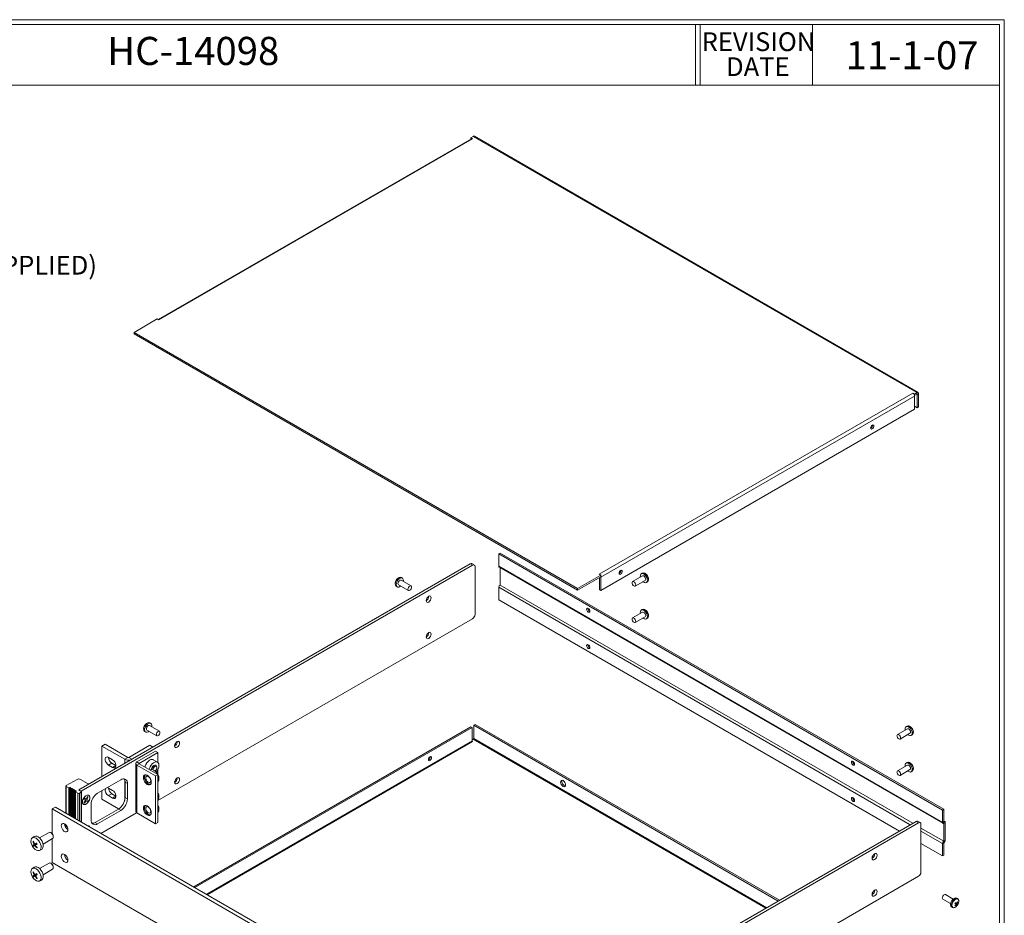
# Model space of a CAD drawing. Units: inches. Extents: x 0.5 to 67.6, y 0.5 to 43.5.
# Drawn here: x 41.2 to 67.5, y 19.6 to 43.5 of the extents above; entities that cross this region are included whole.
import ezdxf

# ---------------------------------------------------------------- set-up
doc = ezdxf.new("R2010")
doc.units = ezdxf.units.IN
doc.header["$LTSCALE"] = 3
doc.header["$MEASUREMENT"] = 0
doc.styles.add('SLDTEXTSTYLE0', font='TXT', dxfattribs={"width": 0.75})
doc.styles.add('SLDTEXTSTYLE11', font='TXT', dxfattribs={"width": 0.717391})
doc.styles.add('SLDTEXTSTYLE12', font='TXT', dxfattribs={"width": 0.696429})
doc.styles.add('SLDTEXTSTYLE13', font='TXT', dxfattribs={"width": 0.705})
doc.styles.add('SLDTEXTSTYLE14', font='TXT', dxfattribs={"width": 0.715116})
doc.styles.add('SLDTEXTSTYLE15', font='TXT', dxfattribs={"width": 0.671875})

# ---------------------------------------------------------------- blocks, each defined once
blk = doc.blocks.new('SW_NOTE_1')
at = {"color": 7, "linetype": 'Continuous', "lineweight": 0, "char_height": 0.5, "attachment_point": 1}
for s, insert, style in [('UNIT SHIPPED UNASSEMBLED.', (0, 0.639), 'SLDTEXTSTYLE11'), ('OUTER BRACKETS FOR MOUNTING IN', (0, -0.695), 'SLDTEXTSTYLE12'), ('STANDARD 19" WIDE CABINETS.', (0, -1.361), 'SLDTEXTSTYLE13'), ('OPTIONAL SELF-ADHESIVE RUBBER FEET (SUPPLIED)', (0, -2.695), 'SLDTEXTSTYLE14'), ('LOAD RATING:  25 LBS. MAX.', (0, -4.028), 'SLDTEXTSTYLE15')]:
    blk.add_mtext(s, dxfattribs=dict(at, insert=insert, style=style))
blk = doc.blocks.new('SW_NOTE_4')
at = {"color": 7, "linetype": 'Continuous', "lineweight": 0, "char_height": 0.5, "attachment_point": 1, "style": 'SLDTEXTSTYLE0'}
for s, insert in [('REVISION', (0, 0.639)), ('DATE', (0.653, -0.028))]:
    blk.add_mtext(s, dxfattribs=dict(at, insert=insert))

msp = doc.modelspace()

# ---------------------------------------------------------------- linework, layer by layer
at = {"color": 7, "linetype": 'Continuous', "lineweight": 0}
for p, q in [((0.4959, 43.4981), (67.4959, 43.4981)), ((67.4959, 0.4981), (67.4959, 43.4981)), ((0.6209, 43.3731), (67.3709, 43.3731)), ((59.2459, 43.3731), (59.2459, 41.7481)), ((59.3709, 43.3731), (59.3709, 41.7481)), ((62.3709, 41.7481), (62.3709, 43.3731)), ((67.3709, 0.6231), (67.3709, 43.3731)), ((0.6209, 41.7481), (67.3709, 41.7481)), ((53.2662, 40.3216), (44.9047, 35.4946)), ((44.9238, 35.4837), (53.2987, 40.3184)), ((53.2528, 40.345), (53.3171, 40.3821)), ((53.2987, 40.3184), (53.2528, 40.345)), ((53.2528, 40.3139), (53.2528, 40.345)), ((65.1612, 33.5447), (53.3171, 40.3821)), ((65.1937, 33.5479), (53.3496, 40.3853)), ((44.2591, 35.153), (44.8778, 35.5102)), ((44.8778, 35.5102), (44.9238, 35.4837)), ((44.2591, 35.1122), (44.2591, 35.153)), ((56.1031, 28.3156), (44.2591, 35.153)), ((56.1031, 28.2748), (44.2591, 35.1122)), ((56.6759, 28.6993), (65.0509, 33.5341)), ((56.7218, 28.6197), (65.0968, 33.4545)), ((65.0509, 33.5341), (65.0968, 33.5075)), ((65.0956, 33.4674), (65.0968, 33.4667)), ((65.0968, 33.5075), (65.1612, 33.5447)), ((65.0968, 33.4667), (65.0968, 33.5075)), ((65.0968, 33.4667), (65.1612, 33.5039)), ((65.0968, 33.4545), (65.0968, 33.0993)), ((65.1612, 33.5039), (65.1612, 33.5447)), ((65.1718, 33.4977), (65.1612, 33.5039)), ((65.2071, 33.5181), (65.1718, 33.4977)), ((65.1718, 33.4977), (65.1718, 33.1425)), ((65.2071, 33.5181), (65.2071, 33.1629)), ((65.1718, 33.1425), (65.0968, 33.1858)), ((65.2071, 33.1629), (65.1718, 33.1425)), ((65.0968, 33.0993), (56.7218, 28.2645)), ((54.0348, 29.2628), (53.9995, 29.2424)), ((53.9995, 28.9109), (53.9995, 29.2424)), ((65.8435, 22.405), (53.9995, 29.2424)), ((65.8789, 22.4254), (54.0348, 29.2628)), ((42.7812, 22.9418), (53.2358, 28.9771)), ((42.8449, 22.905), (53.2994, 28.9403)), ((53.2358, 28.9771), (53.2994, 28.9403)), ((53.3444, 28.9448), (53.2808, 28.9815)), ((53.3631, 27.6216), (53.3631, 28.9036)), ((53.9995, 28.9109), (65.8435, 22.0734)), ((54.0098, 28.888), (65.8539, 22.0506)), ((54.0348, 28.4103), (54.0355, 28.8731)), ((56.1031, 28.3156), (56.7218, 28.6728)), ((56.7218, 28.6728), (56.6759, 28.6993)), ((56.7218, 28.6319), (56.7218, 28.6728)), ((57.8294, 28.7265), (57.8034, 28.7115)), ((51.3204, 28.4184), (51.5856, 28.2654)), ((51.6546, 28.3849), (51.3894, 28.538)), ((51.4224, 28.5951), (51.3964, 28.6101)), ((65.0528, 22.0506), (54.0348, 28.4103)), ((65.0521, 22.0502), (54.0348, 28.4103)), ((56.1031, 28.2748), (56.7218, 28.6319)), ((56.6865, 28.2849), (56.6865, 28.6115)), ((56.7112, 28.6258), (56.7218, 28.6197)), ((56.7218, 28.2645), (56.7218, 28.6197)), ((57.8364, 28.6543), (57.5712, 28.5012)), ((57.6402, 28.3817), (57.9054, 28.5348)), ((57.9384, 28.4776), (57.9644, 28.4926)), ((51.2614, 28.3763), (51.2874, 28.3613)), ((53.9995, 28.3491), (53.9995, 28.0176)), ((53.9995, 28.3491), (64.9814, 22.0093)), ((56.1031, 28.2748), (56.1031, 28.3156)), ((56.7218, 28.2645), (56.6865, 28.2849)), ((64.6943, 21.8436), (53.9995, 28.0176)), ((57.8364, 27.6842), (57.5712, 27.5312)), ((57.8294, 27.7564), (57.8034, 27.7414)), ((44.8969, 22.6607), (53.2994, 27.5114)), ((57.6402, 27.4117), (57.9054, 27.5647)), ((57.9384, 27.5076), (57.9644, 27.5226)), ((44.7049, 24.7172), (44.6789, 24.7322)), ((44.5439, 24.4984), (44.5699, 24.4833)), ((44.6029, 24.5405), (44.8681, 24.3874)), ((44.9371, 24.5069), (44.6719, 24.66)), ((53.2528, 24.6265), (45.8507, 20.3534)), ((53.2881, 24.6061), (45.886, 20.333)), ((53.2528, 24.6265), (53.2881, 24.6061)), ((53.2881, 24.2509), (53.2881, 24.6061)), ((53.3631, 24.6902), (53.3277, 24.6698)), ((53.3277, 24.6698), (61.4589, 19.9758)), ((53.3277, 24.3146), (53.3277, 24.6698)), ((53.3631, 24.6902), (61.4942, 19.9962)), ((64.9075, 24.5723), (64.6423, 24.4192)), ((64.7113, 24.2997), (64.9765, 24.4527)), ((64.9005, 24.6444), (64.8745, 24.6294)), ((53.2881, 24.2509), (46.1937, 20.1554)), ((46.2149, 20.1431), (53.2987, 24.2326)), ((53.2881, 24.2795), (53.3171, 24.2962)), ((53.3171, 24.2962), (61.13, 19.786)), ((53.3277, 24.3146), (61.1512, 19.7982)), ((65.0095, 24.3956), (65.0355, 24.4106)), ((43.4883, 24.1598), (43.4, 24.1088)), ((43.4, 24.1088), (43.4, 23.2989)), ((44.0081, 23.7578), (43.4, 24.1088)), ((44.0965, 23.8088), (43.4883, 24.1598)), ((44.6812, 24.1341), (44.1177, 23.8088)), ((44.8333, 23.9761), (44.3333, 23.6875)), ((44.8969, 23.9394), (44.397, 23.6508)), ((44.6812, 24.1341), (44.764, 24.0864)), ((44.8333, 23.9761), (44.8969, 23.9394)), ((44.8969, 23.6724), (44.8969, 23.9394)), ((43.5767, 23.8092), (43.687, 23.7455)), ((44.0965, 23.8088), (44.0081, 23.7578)), ((44.0081, 23.65), (44.0081, 23.7578)), ((44.1177, 23.8088), (44.2004, 23.761)), ((44.397, 23.6508), (44.3333, 23.6875)), ((44.8844, 23.6818), (44.7713, 23.7471)), ((52.1256, 23.7481), (52.1191, 23.7449)), ((63.45, 23.7002), (63.4505, 23.7075)), ((64.9005, 23.6744), (64.8745, 23.6594)), ((43.6651, 23.6561), (43.5767, 23.605)), ((43.687, 23.5414), (43.5767, 23.605)), ((43.7754, 23.5924), (43.6651, 23.6561)), ((43.7754, 23.5924), (43.687, 23.5414)), ((44.3026, 23.6447), (44.3026, 22.3692)), ((44.3333, 23.6018), (44.397, 23.6386)), ((44.3333, 23.6018), (44.8333, 23.3132)), ((44.3333, 22.3264), (44.3333, 23.6018)), ((44.397, 23.6386), (44.397, 23.6508)), ((44.397, 23.6386), (44.8969, 23.35)), ((44.6944, 23.4777), (44.685, 23.4723)), ((44.8475, 23.5934), (44.8369, 23.5996)), ((44.8672, 23.5336), (44.8672, 23.5499)), ((44.8969, 23.35), (44.8969, 23.4862)), ((64.9075, 23.6022), (64.6423, 23.4491)), ((64.7113, 23.3296), (64.9765, 23.4827)), ((65.0095, 23.4255), (65.0355, 23.4405)), ((42.4496, 23.0565), (42.7374, 23.2226)), ((42.8251, 23.2226), (43.0358, 23.101)), ((43.2868, 22.854), (43.9055, 23.2111)), ((44.0081, 22.6617), (44.0081, 23.2093)), ((44.0187, 23.1458), (44.0823, 23.109)), ((44.0187, 22.7375), (44.0187, 23.1458)), ((44.8969, 23.35), (44.8333, 23.3132)), ((44.8333, 22.0378), (44.8333, 23.3132)), ((44.8969, 22.0745), (44.8969, 23.35)), ((42.4405, 23.0438), (42.4405, 22.322)), ((42.5161, 22.9928), (42.4496, 23.0312)), ((42.4496, 22.3168), (42.4496, 23.0312)), ((42.538, 23.0054), (42.5161, 22.9928)), ((42.5161, 22.2784), (42.5161, 22.9928)), ((42.5596, 23.0052), (42.538, 23.0054)), ((42.538, 22.2658), (42.538, 23.0054)), ((42.5601, 22.9927), (42.5596, 23.0052)), ((42.5596, 22.2533), (42.5596, 23.0052)), ((42.5817, 22.9924), (42.5601, 22.9927)), ((42.5601, 22.253), (42.5601, 22.9927)), ((42.5822, 22.9799), (42.5817, 22.9924)), ((42.5817, 22.2405), (42.5817, 22.9924)), ((42.6038, 22.9797), (42.5822, 22.9799)), ((42.5822, 22.2403), (42.5822, 22.9799)), ((42.6043, 22.9672), (42.6038, 22.9797)), ((42.6038, 22.2278), (42.6038, 22.9797)), ((42.6259, 22.9669), (42.6043, 22.9672)), ((42.6043, 22.2275), (42.6043, 22.9672)), ((42.6264, 22.9544), (42.6259, 22.9669)), ((42.6259, 22.215), (42.6259, 22.9669)), ((42.648, 22.9542), (42.6264, 22.9544)), ((42.6264, 22.2148), (42.6264, 22.9544)), ((42.6485, 22.9417), (42.648, 22.9542)), ((42.648, 22.2023), (42.648, 22.9542)), ((42.6701, 22.9414), (42.6485, 22.9417)), ((42.6485, 22.202), (42.6485, 22.9417)), ((42.6706, 22.9289), (42.6701, 22.9414)), ((42.6701, 22.1895), (42.6701, 22.9414)), ((42.6922, 22.9287), (42.6706, 22.9289)), ((42.6706, 22.1892), (42.6706, 22.9289)), ((42.6927, 22.9162), (42.6922, 22.9287)), ((42.6922, 22.1767), (42.6922, 22.9287)), ((42.7143, 22.9159), (42.6927, 22.9162)), ((42.6927, 22.1765), (42.6927, 22.9162)), ((42.6928, 22.8907), (42.7148, 22.9034)), ((42.7593, 22.8524), (42.6928, 22.8907)), ((42.6928, 22.1764), (42.6928, 22.8907)), ((42.7148, 22.9034), (42.7143, 22.9159)), ((42.7143, 22.9031), (42.7143, 22.9159)), ((43.0358, 23.0887), (42.7812, 22.9418)), ((42.7812, 22.9418), (42.8477, 22.9034)), ((42.7812, 22.9418), (42.8449, 22.905)), ((42.8477, 22.8781), (42.8032, 22.8524)), ((42.8477, 22.087), (42.8477, 22.8781)), ((42.8568, 22.0817), (42.8568, 22.8907)), ((43.0402, 23.0913), (43.0402, 23.0948)), ((43.4, 22.9193), (43.4, 22.6929)), ((43.5466, 23.0039), (43.5767, 22.9926)), ((43.687, 22.9289), (43.5767, 22.9926)), ((44.0823, 22.7008), (44.0823, 23.109)), ((42.7593, 22.138), (42.7593, 22.8524)), ((42.8032, 22.1127), (42.8032, 22.8524)), ((42.9196, 22.6873), (42.9386, 22.7202)), ((42.9196, 22.6873), (42.9588, 22.6646)), ((42.9196, 22.5966), (42.9588, 22.6646)), ((42.9311, 22.6167), (42.9386, 22.5856)), ((42.9386, 22.7202), (42.9778, 22.6975)), ((42.9386, 22.7202), (42.9778, 22.6975)), ((43.0361, 22.6639), (42.9386, 22.7202)), ((42.9386, 22.7202), (42.9968, 22.6865)), ((42.9386, 22.5856), (42.9778, 22.6536)), ((42.9588, 22.6646), (42.9778, 22.6536)), ((42.9778, 22.6975), (43.0171, 22.7655)), ((42.9778, 22.6536), (43.0171, 22.631)), ((42.9968, 22.6865), (43.0361, 22.7545)), ((42.9968, 22.6865), (43.0361, 22.6639)), ((43.0361, 22.7545), (43.0055, 22.7454)), ((43.0361, 22.7545), (43.0171, 22.7655)), ((43.0171, 22.631), (43.0361, 22.6639)), ((43.8474, 22.4346), (43.4, 22.6929)), ((43.6651, 22.8395), (43.5767, 22.7885)), ((43.5767, 22.7885), (43.687, 22.7248)), ((43.6651, 22.8395), (43.7754, 22.7758)), ((43.7754, 22.7758), (43.687, 22.7248)), ((44.0187, 22.7375), (44.0823, 22.7008)), ((42.0713, 22.4331), (42.1597, 22.4842)), ((53.8715, 15.621), (42.0713, 22.4331)), ((42.0713, 22.4331), (42.0713, 21.7745)), ((53.9599, 15.6721), (42.1597, 22.4842)), ((42.9386, 22.5856), (42.9196, 22.5966)), ((43.11, 22.5478), (43.11, 22.1395)), ((43.2232, 22.0741), (43.8419, 22.4313)), ((43.2868, 22.0374), (43.9055, 22.3946)), ((43.8419, 22.4313), (43.9055, 22.3946)), ((65.8789, 22.4254), (65.8435, 22.405)), ((65.8435, 22.0734), (65.8435, 22.405)), ((65.8796, 22.0943), (65.8789, 22.4254)), ((43.3754, 21.7824), (44.326, 22.3311)), ((44.3333, 22.3264), (44.8333, 22.0378)), ((54.6889, 16.0676), (65.1435, 22.1029)), ((65.2071, 22.0662), (65.1435, 22.1029)), ((65.2521, 22.0706), (65.1885, 22.1074)), ((65.8796, 22.0943), (65.8435, 22.0734)), ((65.9046, 22.0967), (65.8789, 22.1116)), ((65.8789, 22.053), (65.8796, 22.0943)), ((65.8789, 22.053), (65.8796, 22.0943)), ((42.4405, 22.0062), (42.4405, 21.9323)), ((42.4496, 21.9206), (42.4496, 21.9952)), ((43.2232, 22.0741), (43.2868, 22.0374)), ((44.8969, 22.0745), (44.8333, 22.0378)), ((54.7525, 16.0309), (65.2071, 22.0662)), ((65.2708, 22.0294), (65.2708, 20.7474)), ((65.8789, 21.5729), (65.2708, 21.9248)), ((65.8789, 21.5729), (65.2708, 21.924)), ((65.2708, 21.8423), (65.8435, 21.5117)), ((65.8789, 22.053), (65.9149, 22.0738)), ((65.8789, 21.5729), (65.8789, 22.053)), ((65.9149, 21.5937), (65.9149, 22.0738)), ((41.5901, 21.6962), (41.5386, 21.6586)), ((41.5754, 21.571), (41.5604, 21.5623)), ((41.5961, 21.7001), (41.5901, 21.6962)), ((41.9877, 21.8055), (41.736, 21.6602)), ((41.831, 21.4957), (42.0827, 21.641)), ((42.0494, 21.7926), (42.0352, 21.8008)), ((42.0713, 21.6344), (42.0713, 21.0042)), ((42.1024, 21.6844), (42.1024, 21.7008)), ((65.8789, 21.5729), (65.9149, 21.5937)), ((65.8789, 21.5729), (65.8796, 21.5325)), ((65.8789, 21.5729), (65.8796, 21.5325)), ((41.5942, 21.486), (41.5604, 21.4664)), ((41.5942, 21.486), (41.6092, 21.46)), ((41.6513, 21.5189), (41.6092, 21.4946)), ((41.6242, 21.4686), (41.6092, 21.46)), ((41.6584, 21.523), (41.6513, 21.5189)), ((41.7309, 21.3255), (41.7892, 21.3513)), ((65.8435, 21.1801), (65.2708, 21.5108)), ((65.8796, 21.5325), (65.8435, 21.5117)), ((65.8435, 21.5117), (65.8435, 21.1801)), ((65.8796, 21.5325), (65.8789, 21.2006)), ((65.8789, 21.2006), (65.8435, 21.1801)), ((41.5901, 20.8796), (41.5386, 20.842)), ((41.5961, 20.8835), (41.5901, 20.8796)), ((41.9877, 20.989), (41.736, 20.8437)), ((41.831, 20.6791), (42.0827, 20.8244)), ((42.0494, 20.9761), (42.0352, 20.9843)), ((53.8715, 14.1921), (42.0713, 21.0042)), ((42.1024, 20.8679), (42.1024, 20.8842)), ((41.5754, 20.7544), (41.5604, 20.7458)), ((41.5942, 20.6694), (41.5604, 20.6499)), ((41.5942, 20.6694), (41.6092, 20.6434)), ((41.6513, 20.7024), (41.6092, 20.6781)), ((41.6242, 20.6521), (41.6092, 20.6434)), ((41.6584, 20.7065), (41.6513, 20.7024)), ((41.7309, 20.5089), (41.7892, 20.5347)), ((55.9643, 15.3015), (65.2071, 20.6372)), ((65.855, 20.0278), (66.0621, 19.9082)), ((66.1311, 20.0277), (65.924, 20.1473)), ((66.2482, 20.0364), (66.2221, 20.0514)), ((66.0872, 19.8176), (66.1132, 19.8026)), ((66.1933, 19.929), (66.2225, 19.9122)), ((66.196, 19.9274), (66.196, 19.9274)), ((66.196, 19.9274), (66.2189, 19.9142)), ((66.196, 19.9274), (66.237, 19.9037)), ((66.2189, 19.9142), (66.2043, 19.889)), ((66.2079, 19.8869), (66.2225, 19.8785)), ((66.2189, 19.9142), (66.2536, 19.8942)), ((66.239, 19.9554), (66.2536, 19.9469))]:
    msp.add_line(p, q, dxfattribs=at)
at = {"color": 7, "linetype": 'Continuous', "lineweight": 0, "flags": 128}
for points in [[(53.3171, 40.3821), (53.3261, 40.3863), (53.3347, 40.3882), (53.3427, 40.3879), (53.3496, 40.3853), (53.3496, 40.3853)], [(63.9697, 32.6764), (63.9535, 32.6633), (63.9397, 32.6447), (63.9305, 32.6235), (63.9273, 32.6029), (63.9305, 32.586), (63.9397, 32.5755), (63.9535, 32.5728), (63.9697, 32.5784), (63.9859, 32.5915), (63.9997, 32.6101), (64.0089, 32.6313), (64.0121, 32.6519), (64.0089, 32.6688), (63.9997, 32.6794), (63.9859, 32.682), (63.9697, 32.6764)], [(57.2522, 28.7985), (57.2359, 28.7854), (57.2222, 28.7668), (57.213, 28.7456), (57.2097, 28.725), (57.213, 28.7081), (57.2222, 28.6975), (57.2359, 28.6948), (57.2522, 28.7005), (57.2684, 28.7136), (57.2822, 28.7321), (57.2914, 28.7534), (57.2946, 28.774), (57.2914, 28.7908), (57.2822, 28.8014), (57.2684, 28.8041), (57.2522, 28.7985)], [(57.7784, 28.6208), (57.7762, 28.6356), (57.7775, 28.6711), (57.7889, 28.6983), (57.8092, 28.7143), (57.8362, 28.7173), (57.8669, 28.707), (57.8981, 28.6845), (57.9264, 28.6522), (57.9486, 28.6137), (57.9624, 28.5732), (57.9663, 28.5349), (57.9598, 28.5031), (57.9437, 28.4812), (57.9198, 28.4716), (57.8905, 28.4753), (57.8591, 28.492), (57.8474, 28.5013)], [(57.8294, 28.7265), (57.8352, 28.7293), (57.8622, 28.7323), (57.893, 28.722), (57.9241, 28.6995), (57.9524, 28.6672), (57.9746, 28.6288), (57.9884, 28.5882), (57.9923, 28.5499), (57.9858, 28.5181), (57.9697, 28.4963), (57.9644, 28.4926)], [(57.8364, 28.6543), (57.8522, 28.6574), (57.8709, 28.6509), (57.8896, 28.6358), (57.9054, 28.6145), (57.916, 28.5901), (57.9197, 28.5664), (57.916, 28.547), (57.9054, 28.5348), (57.9054, 28.5348)], [(51.2614, 28.3763), (51.2512, 28.3843), (51.2374, 28.4089), (51.2335, 28.4427), (51.24, 28.4819), (51.256, 28.5224), (51.28, 28.5597), (51.3093, 28.5898), (51.3407, 28.6094), (51.3708, 28.6165), (51.3964, 28.6101), (51.3964, 28.6101)], [(51.3784, 28.3849), (51.3588, 28.3703), (51.3277, 28.3568), (51.2994, 28.3565), (51.2772, 28.3693), (51.2634, 28.3939), (51.2595, 28.4277), (51.266, 28.4669), (51.2821, 28.5074), (51.306, 28.5447), (51.3353, 28.5748), (51.3667, 28.5944), (51.3968, 28.6014), (51.4224, 28.5951), (51.4224, 28.5951)], [(51.3204, 28.4184), (51.3098, 28.4306), (51.3061, 28.45), (51.3098, 28.4737), (51.3204, 28.4981), (51.3362, 28.5195), (51.3549, 28.5345), (51.3736, 28.541), (51.3894, 28.538), (51.3894, 28.538)], [(57.5712, 28.4215), (57.5606, 28.4459), (57.5569, 28.4696), (57.5606, 28.489), (57.5712, 28.5012), (57.5871, 28.5043), (57.6057, 28.4978), (57.6244, 28.4827), (57.6402, 28.4614), (57.6508, 28.437), (57.6545, 28.4133), (57.6508, 28.3939), (57.6402, 28.3817), (57.6244, 28.3786), (57.6057, 28.3851), (57.5871, 28.4002), (57.5712, 28.4215)], [(51.6546, 28.3849), (51.6651, 28.3727), (51.6689, 28.3533), (51.6651, 28.3296), (51.6546, 28.3052), (51.6387, 28.2838), (51.6201, 28.2688), (51.6014, 28.2623), (51.5856, 28.2654), (51.575, 28.2775), (51.5713, 28.297), (51.575, 28.3207), (51.5856, 28.345), (51.6014, 28.3664), (51.6201, 28.3815), (51.6387, 28.388), (51.6546, 28.3849)], [(52.0592, 27.9949), (52.0642, 28.0272), (52.0786, 28.0604), (52.1002, 28.0895), (52.1256, 28.11), (52.1511, 28.1189), (52.1726, 28.1147), (52.1871, 28.0981), (52.1921, 28.0716), (52.1871, 28.0393), (52.1726, 28.0061), (52.1511, 27.977), (52.1256, 27.9565), (52.1002, 27.9477), (52.0786, 27.9519), (52.0642, 27.9684), (52.0592, 27.9949)], [(56.4284, 27.7128), (56.4252, 27.7334), (56.416, 27.7546), (56.4022, 27.7732), (56.386, 27.7863), (56.3697, 27.7919), (56.356, 27.7893), (56.3468, 27.7787), (56.3435, 27.7618), (56.3468, 27.7412), (56.356, 27.72), (56.3697, 27.7014), (56.386, 27.6883), (56.4022, 27.6827), (56.416, 27.6853), (56.4252, 27.6959), (56.4284, 27.7128)], [(57.7784, 27.6508), (57.7762, 27.6655), (57.7775, 27.701), (57.7889, 27.7283), (57.8092, 27.7442), (57.8362, 27.7472), (57.8669, 27.7369), (57.8981, 27.7144), (57.9264, 27.6822), (57.9486, 27.6437), (57.9624, 27.6031), (57.9663, 27.5649), (57.9598, 27.5331), (57.9437, 27.5112), (57.9198, 27.5016), (57.8905, 27.5053), (57.8591, 27.5219), (57.8474, 27.5312)], [(57.8294, 27.7564), (57.8352, 27.7592), (57.8622, 27.7622), (57.893, 27.7519), (57.9241, 27.7294), (57.9524, 27.6972), (57.9746, 27.6587), (57.9884, 27.6181), (57.9923, 27.5799), (57.9858, 27.5481), (57.9697, 27.5262), (57.9644, 27.5226)], [(57.8364, 27.6842), (57.8522, 27.6873), (57.8709, 27.6808), (57.8896, 27.6658), (57.9054, 27.6444), (57.916, 27.62), (57.9197, 27.5963), (57.916, 27.5769), (57.9054, 27.5647), (57.9054, 27.5647)], [(57.5712, 27.4515), (57.5606, 27.4759), (57.5569, 27.4996), (57.5606, 27.519), (57.5712, 27.5312), (57.5871, 27.5342), (57.6057, 27.5278), (57.6244, 27.5127), (57.6402, 27.4913), (57.6508, 27.467), (57.6545, 27.4432), (57.6508, 27.4238), (57.6402, 27.4117), (57.6244, 27.4086), (57.6057, 27.4151), (57.5871, 27.4301), (57.5712, 27.4515)], [(52.0592, 27.0248), (52.0642, 26.9984), (52.0786, 26.9818), (52.1002, 26.9776), (52.1256, 26.9865), (52.1511, 27.007), (52.1726, 27.0361), (52.1871, 27.0693), (52.1921, 27.1016), (52.1871, 27.128), (52.1726, 27.1446), (52.1511, 27.1488), (52.1256, 27.14), (52.1002, 27.1194), (52.0786, 27.0903), (52.0642, 27.0571), (52.0592, 27.0248)], [(56.4284, 26.7428), (56.4252, 26.7259), (56.416, 26.7153), (56.4022, 26.7126), (56.386, 26.7183), (56.3697, 26.7314), (56.356, 26.7499), (56.3468, 26.7711), (56.3435, 26.7918), (56.3468, 26.8086), (56.356, 26.8192), (56.3697, 26.8219), (56.386, 26.8163), (56.4022, 26.8031), (56.416, 26.7846), (56.4252, 26.7634), (56.4284, 26.7428)], [(44.5439, 24.4984), (44.5337, 24.5064), (44.5199, 24.531), (44.516, 24.5648), (44.5224, 24.604), (44.5385, 24.6445), (44.5625, 24.6818), (44.5918, 24.7119), (44.6232, 24.7315), (44.6533, 24.7385), (44.6789, 24.7322), (44.6789, 24.7322)], [(44.6609, 24.507), (44.6413, 24.4924), (44.6101, 24.4789), (44.5819, 24.4785), (44.5597, 24.4914), (44.5459, 24.516), (44.542, 24.5498), (44.5485, 24.589), (44.5645, 24.6295), (44.5885, 24.6667), (44.6178, 24.6968), (44.6492, 24.7165), (44.6793, 24.7235), (44.7049, 24.7172), (44.7049, 24.7172)], [(44.6029, 24.5405), (44.5923, 24.5527), (44.5886, 24.5721), (44.5923, 24.5958), (44.6029, 24.6202), (44.6187, 24.6415), (44.6374, 24.6566), (44.6561, 24.6631), (44.6719, 24.66), (44.6719, 24.66)], [(44.9371, 24.5069), (44.9476, 24.4948), (44.9513, 24.4754), (44.9476, 24.4516), (44.9371, 24.4273), (44.9212, 24.4059), (44.9026, 24.3908), (44.8839, 24.3844), (44.8681, 24.3874), (44.8575, 24.3996), (44.8538, 24.419), (44.8575, 24.4427), (44.8681, 24.4671), (44.8839, 24.4885), (44.9026, 24.5035), (44.9212, 24.51), (44.9371, 24.5069)], [(64.8494, 24.5388), (64.8472, 24.5535), (64.8485, 24.5891), (64.86, 24.6163), (64.8803, 24.6322), (64.9073, 24.6352), (64.938, 24.6249), (64.9692, 24.6024), (64.9974, 24.5702), (65.0196, 24.5317), (65.0334, 24.4911), (65.0373, 24.4529), (65.0309, 24.4211), (65.0148, 24.3992), (64.9908, 24.3896), (64.9615, 24.3933), (64.9302, 24.4099), (64.9184, 24.4192)], [(64.9005, 24.6444), (64.9063, 24.6472), (64.9333, 24.6502), (64.964, 24.6399), (64.9952, 24.6174), (65.0234, 24.5852), (65.0457, 24.5467), (65.0595, 24.5062), (65.0633, 24.4679), (65.0569, 24.4361), (65.0408, 24.4142), (65.0355, 24.4106)], [(64.9075, 24.5723), (64.9233, 24.5753), (64.942, 24.5688), (64.9606, 24.5538), (64.9765, 24.5324), (64.987, 24.508), (64.9907, 24.4843), (64.987, 24.4649), (64.9765, 24.4527), (64.9765, 24.4527)], [(45.3417, 24.1169), (45.3467, 24.1492), (45.3611, 24.1825), (45.3827, 24.2115), (45.4081, 24.2321), (45.4336, 24.2409), (45.4551, 24.2367), (45.4695, 24.2201), (45.4746, 24.1937), (45.4695, 24.1614), (45.4551, 24.1282), (45.4336, 24.0991), (45.4081, 24.0786), (45.3827, 24.0697), (45.3611, 24.0739), (45.3467, 24.0905), (45.3417, 24.1169)], [(64.6423, 24.3395), (64.6317, 24.3639), (64.628, 24.3876), (64.6317, 24.407), (64.6423, 24.4192), (64.6581, 24.4223), (64.6768, 24.4158), (64.6955, 24.4007), (64.7113, 24.3793), (64.7219, 24.355), (64.7256, 24.3313), (64.7219, 24.3118), (64.7113, 24.2997), (64.6955, 24.2966), (64.6768, 24.3031), (64.6581, 24.3181), (64.6423, 24.3395)], [(43.5767, 23.8092), (43.5465, 23.8205), (43.5199, 23.8181), (43.5002, 23.8023), (43.4897, 23.7751), (43.4897, 23.7396), (43.5002, 23.7003), (43.5199, 23.6617), (43.5465, 23.6286), (43.5767, 23.605)], [(43.687, 23.7455), (43.7173, 23.7219), (43.7439, 23.6888), (43.7636, 23.6503), (43.7741, 23.6109), (43.7741, 23.5754), (43.7636, 23.5482), (43.7439, 23.5324), (43.7173, 23.5301), (43.687, 23.5414)], [(44.5473, 23.5518), (44.5531, 23.5733), (44.5721, 23.6203), (44.5988, 23.6646), (44.6313, 23.7028), (44.6671, 23.7321), (44.7036, 23.7503), (44.7381, 23.756), (44.768, 23.7489), (44.7713, 23.7471)], [(44.6605, 23.4864), (44.6662, 23.508), (44.6852, 23.555), (44.7119, 23.5993), (44.7444, 23.6375), (44.7802, 23.6668), (44.8167, 23.685), (44.8512, 23.6907), (44.8811, 23.6836), (44.9042, 23.6642), (44.9188, 23.6338), (44.9238, 23.5948)], [(52.161, 23.7276), (52.1448, 23.722), (52.131, 23.7247), (52.1218, 23.7353), (52.1186, 23.7521), (52.1218, 23.7728), (52.131, 23.794), (52.1448, 23.8125), (52.161, 23.8256), (52.1772, 23.8313), (52.191, 23.8286), (52.2002, 23.818), (52.2034, 23.8011), (52.2002, 23.7805), (52.191, 23.7593), (52.1772, 23.7407), (52.161, 23.7276)], [(63.4146, 23.6798), (63.4178, 23.6966), (63.427, 23.7072), (63.4408, 23.7099), (63.457, 23.7043), (63.4733, 23.6912), (63.487, 23.6726), (63.4962, 23.6514), (63.4995, 23.6308), (63.4962, 23.6139), (63.487, 23.6033), (63.4733, 23.6006), (63.457, 23.6063), (63.4408, 23.6194), (63.427, 23.6379), (63.4178, 23.6591), (63.4146, 23.6798)], [(64.8494, 23.5687), (64.8472, 23.5835), (64.8485, 23.619), (64.86, 23.6462), (64.8803, 23.6622), (64.9073, 23.6652), (64.938, 23.6549), (64.9692, 23.6324), (64.9974, 23.6001), (65.0196, 23.5617), (65.0334, 23.5211), (65.0373, 23.4828), (65.0309, 23.451), (65.0148, 23.4292), (64.9908, 23.4195), (64.9615, 23.4233), (64.9302, 23.4399), (64.9184, 23.4492)], [(64.9005, 23.6744), (64.9063, 23.6772), (64.9333, 23.6802), (64.964, 23.6699), (64.9952, 23.6474), (65.0234, 23.6152), (65.0457, 23.5767), (65.0595, 23.5361), (65.0633, 23.4978), (65.0569, 23.4661), (65.0408, 23.4442), (65.0355, 23.4405)], [(44.893, 23.3522), (44.8669, 23.3952), (44.8344, 23.4334), (44.7986, 23.4627), (44.7621, 23.4809), (44.7276, 23.4866), (44.6977, 23.4795), (44.6944, 23.4777)], [(44.7226, 23.4863), (44.7274, 23.5111), (44.7419, 23.5447), (44.7637, 23.5741), (44.7894, 23.5949), (44.8151, 23.6038), (44.8369, 23.5996), (44.8369, 23.5996)], [(44.7339, 23.4865), (44.738, 23.505), (44.7525, 23.5386)], [(44.7525, 23.5386), (44.7743, 23.568), (44.8, 23.5887), (44.8257, 23.5977), (44.8475, 23.5934), (44.8621, 23.5767), (44.8672, 23.5499)], [(44.7767, 23.5247), (44.7652, 23.4981), (44.7616, 23.481)], [(44.8207, 23.446), (44.8345, 23.4581), (44.8517, 23.4813), (44.8632, 23.5078), (44.8672, 23.5336), (44.8632, 23.5547), (44.8517, 23.5679), (44.8345, 23.5713), (44.8142, 23.5642), (44.7939, 23.5479), (44.7767, 23.5247), (44.7767, 23.5247)], [(44.9238, 23.5948), (44.9188, 23.5501), (44.9042, 23.5029), (44.8811, 23.4568), (44.8512, 23.4152), (44.8512, 23.4152)], [(64.6423, 23.3694), (64.6317, 23.3938), (64.628, 23.4175), (64.6317, 23.437), (64.6423, 23.4491), (64.6581, 23.4522), (64.6768, 23.4457), (64.6955, 23.4306), (64.7113, 23.4093), (64.7219, 23.3849), (64.7256, 23.3612), (64.7219, 23.3418), (64.7113, 23.3296), (64.6955, 23.3265), (64.6768, 23.333), (64.6581, 23.3481), (64.6423, 23.3694)], [(64.9075, 23.6022), (64.9233, 23.6053), (64.942, 23.5988), (64.9606, 23.5837), (64.9765, 23.5624), (64.987, 23.538), (64.9907, 23.5143), (64.987, 23.4949), (64.9765, 23.4827), (64.9765, 23.4827)], [(44.718, 23.1503), (44.7128, 23.1157), (44.6979, 23.0904), (44.6746, 23.077), (44.6452, 23.0766), (44.6126, 23.0895), (44.5801, 23.1142), (44.5507, 23.1485), (44.5274, 23.1888), (44.5124, 23.2314), (44.5073, 23.272), (44.5124, 23.3066), (44.5274, 23.3319), (44.5507, 23.3453), (44.5801, 23.3456), (44.6126, 23.3328), (44.6452, 23.308), (44.6746, 23.2738), (44.6979, 23.2334), (44.7128, 23.1909), (44.718, 23.1503)], [(44.5338, 23.286), (44.5389, 23.2459), (44.5537, 23.2037), (44.5768, 23.1638), (44.6059, 23.1299), (44.6381, 23.1054), (44.6703, 23.0927), (44.6994, 23.093), (44.7005, 23.0933)], [(44.5709, 23.2646), (44.576, 23.232), (44.5906, 23.1984), (44.6124, 23.169), (44.6381, 23.1483), (44.6638, 23.1393), (44.6856, 23.1436), (44.7002, 23.1603), (44.7053, 23.187), (44.7002, 23.2197), (44.6856, 23.2533), (44.6638, 23.2827), (44.6381, 23.3034), (44.6124, 23.3123), (44.5906, 23.3081), (44.576, 23.2913), (44.5709, 23.2646)], [(45.3417, 23.1469), (45.3467, 23.1204), (45.3611, 23.1039), (45.3827, 23.0997), (45.4081, 23.1085), (45.4336, 23.129), (45.4551, 23.1581), (45.4695, 23.1913), (45.4746, 23.2236), (45.4695, 23.2501), (45.4551, 23.2667), (45.4336, 23.2709), (45.4081, 23.262), (45.3827, 23.2415), (45.3611, 23.2124), (45.3467, 23.1792), (45.3417, 23.1469)], [(55.7807, 23.0749), (55.7756, 23.0485), (55.7612, 23.0319), (55.7397, 23.0277), (55.7142, 23.0365), (55.6888, 23.0571), (55.6672, 23.0862), (55.6528, 23.1194), (55.6477, 23.1517), (55.6528, 23.1781), (55.6672, 23.1947), (55.6888, 23.1989), (55.7142, 23.1901), (55.7397, 23.1695), (55.7612, 23.1404), (55.7756, 23.1072), (55.7807, 23.0749)], [(43.687, 22.7248), (43.7173, 22.7135), (43.7439, 22.7159), (43.7636, 22.7317), (43.7741, 22.7589), (43.7741, 22.7944), (43.7636, 22.8337), (43.7439, 22.8723), (43.7173, 22.9053), (43.687, 22.9289)], [(42.8792, 22.6186), (42.8845, 22.6587), (42.9, 22.7006), (42.9239, 22.7398), (42.9536, 22.772), (42.986, 22.7938), (43.0174, 22.8028), (43.0446, 22.7979), (43.0646, 22.7799), (43.0751, 22.7505), (43.0751, 22.713), (43.0646, 22.6714), (43.0446, 22.6303), (43.0174, 22.5941), (42.986, 22.5668), (42.9536, 22.5512), (42.9239, 22.5491), (42.9, 22.5607), (42.8845, 22.5847), (42.8792, 22.6186)], [(42.9081, 22.5548), (42.8892, 22.5744), (42.8799, 22.605), (42.8813, 22.6432), (42.8931, 22.685), (42.9141, 22.7257), (42.942, 22.761), (42.9737, 22.787), (43.006, 22.801), (43.0351, 22.8014), (43.0581, 22.7881), (43.0723, 22.7626), (43.0764, 22.7278), (43.0697, 22.6872), (43.0531, 22.6454), (43.0283, 22.6069), (42.9981, 22.5758), (42.9656, 22.5555), (42.9345, 22.5482), (42.9081, 22.5548)], [(63.4146, 22.7097), (63.4178, 22.6891), (63.427, 22.6679), (63.4408, 22.6493), (63.457, 22.6362), (63.4733, 22.6306), (63.487, 22.6333), (63.4962, 22.6438), (63.4995, 22.6607), (63.4962, 22.6813), (63.487, 22.7025), (63.4733, 22.7211), (63.457, 22.7342), (63.4408, 22.7399), (63.427, 22.7372), (63.4178, 22.7266), (63.4146, 22.7097)], [(44.718, 22.3338), (44.7128, 22.3743), (44.6979, 22.4169), (44.6746, 22.4573), (44.6452, 22.4915), (44.6126, 22.5163), (44.5801, 22.5291), (44.5507, 22.5288), (44.5274, 22.5153), (44.5124, 22.49), (44.5073, 22.4554), (44.5124, 22.4148), (44.5274, 22.3723), (44.5507, 22.3319), (44.5801, 22.2977), (44.6126, 22.2729), (44.6452, 22.2601), (44.6746, 22.2604), (44.6979, 22.2739), (44.7128, 22.2991), (44.718, 22.3338)], [(44.5338, 22.4695), (44.5389, 22.4293), (44.5537, 22.3872), (44.5768, 22.3472), (44.6059, 22.3133), (44.6381, 22.2888), (44.6703, 22.2761), (44.6994, 22.2765), (44.7005, 22.2768)], [(44.5709, 22.4481), (44.576, 22.4154), (44.5906, 22.3819), (44.6124, 22.3525), (44.6381, 22.3317), (44.6638, 22.3228), (44.6856, 22.327), (44.7002, 22.3438), (44.7053, 22.3705), (44.7002, 22.4031), (44.6856, 22.4367), (44.6638, 22.4661), (44.6381, 22.4869), (44.6124, 22.4958), (44.5906, 22.4916), (44.576, 22.4748), (44.5709, 22.4481)], [(65.1435, 22.1029), (65.1559, 22.1087), (65.1678, 22.1114), (65.1788, 22.1109), (65.1885, 22.1074), (65.1885, 22.1074)], [(42.4913, 21.8845), (42.486, 21.9225), (42.4706, 21.962), (42.4471, 21.9984), (42.4183, 22.0271), (42.3876, 22.0449), (42.3587, 22.0494), (42.3352, 22.0402), (42.3199, 22.0184), (42.3145, 21.9865), (42.3199, 21.9485), (42.3352, 21.909), (42.3587, 21.8726), (42.3876, 21.8438), (42.4183, 21.8261), (42.4471, 21.8216), (42.4706, 21.8308), (42.486, 21.8526), (42.4913, 21.8845)], [(41.5443, 21.6623), (41.5219, 21.6411), (41.5083, 21.6091), (41.5045, 21.5687), (41.5108, 21.5228), (41.5267, 21.4749), (41.5511, 21.4286), (41.5822, 21.3871), (41.6175, 21.3538), (41.6546, 21.3309), (41.6907, 21.3202), (41.723, 21.3226), (41.7492, 21.3377), (41.7674, 21.3646), (41.7762, 21.4011), (41.7749, 21.4447), (41.7637, 21.492), (41.7434, 21.5396), (41.7154, 21.5839), (41.6819, 21.6216), (41.6453, 21.65), (41.6084, 21.6669), (41.5739, 21.6711), (41.5443, 21.6623)], [(41.5754, 21.571), (41.5735, 21.5698), (41.5716, 21.5687), (41.5696, 21.5676), (41.5678, 21.5665), (41.5659, 21.5654), (41.5641, 21.5644), (41.5622, 21.5633), (41.5604, 21.5623)], [(41.7892, 21.3513), (41.8082, 21.364), (41.8271, 21.3918), (41.8362, 21.4296), (41.8348, 21.4747), (41.8232, 21.5237), (41.8021, 21.573), (41.7732, 21.6188), (41.7385, 21.6579), (41.7006, 21.6873), (41.6624, 21.7048), (41.6267, 21.7092), (41.5961, 21.7001), (41.5961, 21.7001)], [(42.0827, 21.7507), (42.0609, 21.7801), (42.0352, 21.8008), (42.0095, 21.8097), (41.9877, 21.8055), (41.9877, 21.8055)], [(42.0494, 21.7926), (42.0697, 21.7763), (42.0869, 21.753)], [(42.0827, 21.641), (42.0973, 21.6577), (42.1024, 21.6844), (42.0973, 21.7171), (42.0827, 21.7507)], [(42.0869, 21.753), (42.0984, 21.7265), (42.1024, 21.7008)], [(41.5942, 21.486), (41.5893, 21.4831), (41.5846, 21.4804), (41.5801, 21.4778), (41.5758, 21.4753), (41.5717, 21.4729), (41.5677, 21.4706), (41.564, 21.4685), (41.5604, 21.4664)], [(41.5754, 21.4405), (41.579, 21.4425), (41.5827, 21.4447), (41.5867, 21.4469), (41.5908, 21.4493), (41.5951, 21.4518), (41.5996, 21.4544), (41.6043, 21.4571), (41.6092, 21.46)], [(41.6584, 21.523), (41.6517, 21.5192), (41.6452, 21.5154), (41.6388, 21.5117), (41.6325, 21.5081), (41.6265, 21.5046), (41.6205, 21.5012), (41.6148, 21.4978), (41.6092, 21.4946)], [(41.6242, 21.4686), (41.6298, 21.4719), (41.6355, 21.4752), (41.6415, 21.4786), (41.6475, 21.4821), (41.6538, 21.4857), (41.6602, 21.4894), (41.6667, 21.4932), (41.6734, 21.4971)], [(41.6584, 21.3926), (41.6602, 21.3936), (41.6621, 21.3946), (41.6639, 21.3957), (41.6658, 21.3968), (41.6676, 21.3979), (41.6696, 21.399), (41.6715, 21.4001), (41.6734, 21.4012)], [(42.4913, 21.0679), (42.486, 21.0361), (42.4706, 21.0143), (42.4471, 21.005), (42.4183, 21.0096), (42.3876, 21.0273), (42.3587, 21.0561), (42.3352, 21.0924), (42.3199, 21.132), (42.3145, 21.17), (42.3199, 21.2018), (42.3352, 21.2236), (42.3587, 21.2329), (42.3876, 21.2283), (42.4183, 21.2106), (42.4471, 21.1818), (42.4706, 21.1455), (42.486, 21.1059), (42.4913, 21.0679)], [(63.9669, 21.1207), (63.9719, 21.153), (63.9863, 21.1862), (64.0079, 21.2153), (64.0333, 21.2359), (64.0588, 21.2447), (64.0803, 21.2405), (64.0947, 21.2239), (64.0998, 21.1975), (64.0947, 21.1652), (64.0803, 21.132), (64.0588, 21.1029), (64.0333, 21.0823), (64.0079, 21.0735), (63.9863, 21.0777), (63.9719, 21.0943), (63.9669, 21.1207)], [(41.5443, 20.8458), (41.5219, 20.8246), (41.5083, 20.7926), (41.5045, 20.7521), (41.5108, 20.7063), (41.5267, 20.6584), (41.5511, 20.612), (41.5822, 20.5706), (41.6175, 20.5372), (41.6546, 20.5144), (41.6907, 20.5037), (41.723, 20.506), (41.7492, 20.5212), (41.7674, 20.548), (41.7762, 20.5846), (41.7749, 20.6281), (41.7637, 20.6755), (41.7434, 20.723), (41.7154, 20.7673), (41.6819, 20.8051), (41.6453, 20.8335), (41.6084, 20.8504), (41.5739, 20.8546), (41.5443, 20.8458)], [(41.7892, 20.5347), (41.8082, 20.5474), (41.8271, 20.5752), (41.8362, 20.6131), (41.8348, 20.6582), (41.8232, 20.7072), (41.8021, 20.7564), (41.7732, 20.8023), (41.7385, 20.8414), (41.7006, 20.8708), (41.6624, 20.8883), (41.6267, 20.8927), (41.5961, 20.8835), (41.5961, 20.8835)], [(42.0827, 20.9341), (42.0609, 20.9635), (42.0352, 20.9843), (42.0095, 20.9932), (41.9877, 20.989), (41.9877, 20.989)], [(42.0494, 20.9761), (42.0697, 20.9597), (42.0869, 20.9365)], [(42.0827, 20.8244), (42.0973, 20.8412), (42.1024, 20.8679), (42.0973, 20.9005), (42.0827, 20.9341)], [(42.0869, 20.9365), (42.0984, 20.91), (42.1024, 20.8842)], [(41.5754, 20.7544), (41.5735, 20.7533), (41.5716, 20.7522), (41.5696, 20.7511), (41.5678, 20.75), (41.5659, 20.7489), (41.5641, 20.7478), (41.5622, 20.7468), (41.5604, 20.7458)], [(41.5942, 20.6694), (41.5893, 20.6666), (41.5846, 20.6639), (41.5801, 20.6613), (41.5758, 20.6588), (41.5717, 20.6564), (41.5677, 20.6541), (41.564, 20.6519), (41.5604, 20.6499)], [(41.5754, 20.6239), (41.579, 20.626), (41.5827, 20.6281), (41.5867, 20.6304), (41.5908, 20.6328), (41.5951, 20.6353), (41.5996, 20.6379), (41.6043, 20.6406), (41.6092, 20.6434)], [(41.6584, 20.7065), (41.6517, 20.7026), (41.6452, 20.6988), (41.6388, 20.6951), (41.6325, 20.6915), (41.6265, 20.688), (41.6205, 20.6846), (41.6148, 20.6813), (41.6092, 20.6781)], [(41.6242, 20.6521), (41.6298, 20.6553), (41.6355, 20.6586), (41.6415, 20.6621), (41.6475, 20.6656), (41.6538, 20.6692), (41.6602, 20.6729), (41.6667, 20.6766), (41.6734, 20.6805)], [(41.6584, 20.576), (41.6602, 20.577), (41.6621, 20.5781), (41.6639, 20.5792), (41.6658, 20.5802), (41.6676, 20.5813), (41.6696, 20.5824), (41.6715, 20.5835), (41.6734, 20.5847)], [(63.9669, 20.1507), (63.9719, 20.1242), (63.9863, 20.1076), (64.0079, 20.1035), (64.0333, 20.1123), (64.0588, 20.1328), (64.0803, 20.1619), (64.0947, 20.1951), (64.0998, 20.2274), (64.0947, 20.2539), (64.0803, 20.2705), (64.0588, 20.2746), (64.0333, 20.2658), (64.0079, 20.2453), (63.9863, 20.2162), (63.9719, 20.183), (63.9669, 20.1507)], [(65.924, 20.1473), (65.9082, 20.1504), (65.8895, 20.1439), (65.8708, 20.1288), (65.855, 20.1075), (65.8444, 20.0831), (65.8407, 20.0594), (65.8444, 20.04), (65.855, 20.0278), (65.855, 20.0278)], [(66.2221, 20.0514), (66.2163, 20.0542), (66.1893, 20.0572), (66.1586, 20.0469), (66.1274, 20.0244), (66.0992, 19.9922), (66.077, 19.9537), (66.0632, 19.9131), (66.0593, 19.8749), (66.0657, 19.8431), (66.0818, 19.8212), (66.0872, 19.8176)], [(66.2748, 19.9923), (66.2741, 19.996), (66.2627, 20.0232), (66.2424, 20.0392), (66.2154, 20.0422), (66.1846, 20.0319), (66.1534, 20.0094), (66.1252, 19.9772), (66.103, 19.9387), (66.0892, 19.8981), (66.0853, 19.8599), (66.0917, 19.8281), (66.1078, 19.8062), (66.1318, 19.7966), (66.1611, 19.8003), (66.1647, 19.8016)], [(66.2794, 19.9514), (66.2798, 19.9544), (66.2785, 19.9885), (66.2675, 20.0147), (66.248, 20.0301), (66.222, 20.033), (66.1924, 20.023), (66.1624, 20.0014), (66.1353, 19.9704), (66.1139, 19.9334), (66.1006, 19.8943), (66.0969, 19.8575), (66.1031, 19.8269), (66.1185, 19.8059), (66.1416, 19.7966), (66.1698, 19.8002), (66.1974, 19.8143)], [(66.2777, 19.946), (66.2805, 19.9706), (66.2779, 19.9857)], [(66.1716, 19.8015), (66.1936, 19.8118), (66.1972, 19.8148)], [(66.1788, 19.9038), (66.1828, 19.9015), (66.1867, 19.8992), (66.1905, 19.897), (66.1942, 19.8949), (66.1978, 19.8928), (66.2013, 19.8908), (66.2046, 19.8888), (66.2079, 19.8869)], [(66.1788, 19.851), (66.1808, 19.8499), (66.1827, 19.8487), (66.1846, 19.8476), (66.1864, 19.8466), (66.1882, 19.8455), (66.19, 19.8445), (66.1917, 19.8436), (66.1933, 19.8426)], [(66.2225, 19.9122), (66.2192, 19.914), (66.2158, 19.916), (66.2123, 19.918), (66.2087, 19.9201), (66.205, 19.9222), (66.2012, 19.9244), (66.1973, 19.9267), (66.1933, 19.929)], [(66.1974, 19.8143), (66.2, 19.8162), (66.2024, 19.818)], [(66.2225, 19.8785), (66.225, 19.877), (66.2274, 19.8757), (66.2297, 19.8743), (66.2318, 19.8731), (66.2338, 19.872), (66.2357, 19.8709), (66.2374, 19.8699), (66.239, 19.869)], [(66.2536, 19.8942), (66.252, 19.8951), (66.2503, 19.8961), (66.2484, 19.8972), (66.2464, 19.8983), (66.2443, 19.8996), (66.242, 19.9009), (66.2396, 19.9023), (66.237, 19.9037)], [(66.2536, 19.9469), (66.2519, 19.9479), (66.2502, 19.9489), (66.2485, 19.9499), (66.2467, 19.9509), (66.2448, 19.952), (66.2429, 19.9531), (66.241, 19.9542), (66.239, 19.9554)]]:
    msp.add_lwpolyline(points, dxfattribs=at)
at = {"color": 7, "linetype": 'Continuous', "lineweight": 0}
for centre, radius, start, end in [((53.2798, 40.2926), 0.0321, 53.72171, 114.96558), ((64.9955, 33.4486), 0.1019, 10.65997, 57.06733), ((65.0248, 33.4541), 0.0721, 0.28044, 10.65003), ((65.1791, 33.5227), 0.0284, 350.78656, 129.20335), ((65.1653, 33.4988), 0.00655, 350.78569, 129.20541), ((63.8925, 32.672), 0.0841, 294.7916, 5.21385), ((53.2622, 28.9403), 0.0453, 65.69303, 125.6175), ((53.3243, 28.9099), 0.0393, 350.78599, 129.20325), ((54.0233, 28.9078), 0.024, 172.74512, 235.94259), ((57.175, 28.794), 0.0841, 294.79187, 5.21323), ((57.8604, 28.6428), 0.0897, 49.48525, 90.57664), ((57.8003, 28.5538), 0.1969, 30, 53.03328), ((57.7931, 28.5497), 0.2045, 7.86509, 52.12949), ((51.4255, 28.4374), 0.1969, 126.96672, 173.03866), ((51.4321, 28.4336), 0.2039, 127.80953, 172.19585), ((51.3624, 28.5298), 0.0887, 343.42522, 47.43295), ((54.0762, 28.3456), 0.0768, 122.60541, 177.3946), ((56.6505, 28.6194), 0.0713, 0.2538, 9.66984), ((57.8003, 28.5538), 0.1969, 6.96134, 30), ((57.9075, 28.5613), 0.0897, 329.42033, 10.50701), ((51.9924, 28.1102), 0.1361, 299.43691, 0.56847), ((53.2249, 27.6279), 0.1383, 302.6055, 357.39451), ((56.4631, 27.7819), 0.0841, 174.78533, 245.20912), ((57.8604, 27.6728), 0.0897, 49.48523, 90.57661), ((57.8003, 27.5837), 0.1969, 30, 53.03328), ((57.7931, 27.5796), 0.2045, 7.86508, 52.1295), ((57.8003, 27.5837), 0.1969, 6.96134, 30), ((57.9075, 27.5912), 0.0897, 329.42033, 10.50701), ((51.9924, 27.1401), 0.1361, 299.43692, 0.56846), ((56.4631, 26.8118), 0.0841, 174.78533, 245.2091), ((44.708, 24.5595), 0.1969, 126.96672, 173.03866), ((44.7146, 24.5557), 0.2039, 127.80881, 172.19643), ((44.6449, 24.6518), 0.0887, 343.42584, 47.43261), ((64.9314, 24.5608), 0.0897, 49.48579, 90.5761), ((64.8714, 24.4717), 0.1969, 30, 53.03328), ((64.8642, 24.4676), 0.2045, 7.86532, 52.12944), ((64.8714, 24.4717), 0.1969, 6.96134, 30), ((64.9785, 24.4792), 0.0897, 329.42033, 10.50701), ((45.2749, 24.2323), 0.1361, 299.43765, 0.56788), ((53.3112, 24.252), 0.0231, 182.60576, 237.39489), ((53.3047, 24.3157), 0.0231, 302.60605, 357.39398), ((43.766, 23.8164), 0.1894, 182.17749, 237.81704), ((44.1076, 23.9506), 0.217, 242.69564, 285.99551), ((44.1071, 23.8293), 0.0231, 242.60767, 297.39233), ((44.3496, 23.6447), 0.0458, 110.78399, 249.21657), ((52.0801, 23.8229), 0.0876, 301.29038, 3.8574), ((63.5376, 23.7021), 0.0876, 181.29018, 243.85225), ((64.9314, 23.5908), 0.0897, 49.48578, 90.57606), ((44.3993, 23.6447), 0.00655, 110.78265, 249.21735), ((64.8714, 23.5017), 0.1969, 30, 53.03328), ((64.8642, 23.4976), 0.2045, 7.86531, 52.12945), ((64.8714, 23.5017), 0.1969, 6.96134, 30), ((64.9785, 23.5092), 0.0897, 329.42033, 10.50701), ((42.7812, 23.138), 0.0953, 62.60969, 117.38999), ((43.9745, 23.1265), 0.1092, 350.78597, 129.20344), ((43.8685, 23.1529), 0.1503, 357.29276, 33.00435), ((44.6099, 23.2934), 0.0765, 136.36853, 185.52498), ((44.7495, 23.2511), 0.1743, 327.72502, 32.27498), ((45.2749, 23.2622), 0.1361, 299.43765, 0.56788), ((55.8051, 23.1657), 0.1213, 164.12586, 255.86878), ((42.4544, 23.0438), 0.0135, 110.7829, 249.2171), ((42.8429, 22.8907), 0.0135, 290.7859, 69.21785), ((43.0335, 23.0948), 0.00655, 290.78265, 69.21735), ((43.6598, 22.9369), 0.1701, 167.64248, 240.75778), ((43.7654, 22.9995), 0.1888, 182.07448, 237.92004), ((42.7812, 22.8947), 0.0476, 242.6101, 297.3899), ((43.4938, 22.5303), 0.3842, 122.60541, 177.39453), ((43.6349, 22.755), 0.3842, 302.60541, 357.39453), ((43.6985, 22.7182), 0.3842, 302.60541, 357.39453), ((44.8228, 22.7868), 0.1013, 355.20124, 43.00924), ((44.6566, 22.7868), 0.2673, 334.02237, 358.1825), ((63.5342, 22.7298), 0.0841, 174.78652, 245.20819), ((44.3551, 22.3745), 0.0528, 185.69237, 245.62739), ((44.6099, 22.4769), 0.0765, 136.36808, 185.5254), ((44.7495, 22.4346), 0.1743, 327.72502, 32.27498), ((43.2178, 22.122), 0.1092, 170.78597, 309.20344), ((65.8934, 22.0773), 0.0218, 350.78593, 129.20328), ((42.5916, 22.0444), 0.1888, 182.07429, 237.92024), ((43.0228, 21.937), 0.0494, 29.06354, 90.94255), ((43.0226, 21.9366), 0.0497, 29.27909, 90.72699), ((43.142, 22.2006), 0.1503, 267.00004, 302.70349), ((65.232, 22.0357), 0.0393, 350.78599, 129.20325), ((65.8651, 22.0699), 0.0218, 170.7858, 309.20341), ((42.0582, 21.7368), 0.5275, 199.32356, 208.40087), ((42.0731, 21.7455), 0.5274, 199.32286, 208.40118), ((65.9203, 21.5082), 0.0768, 122.60541, 177.3946), ((65.8382, 21.5972), 0.0768, 302.60548, 357.39453), ((42.0163, 21.7123), 0.518, 208.34081, 211.65982), ((42.0585, 21.7363), 0.5275, 211.59908, 220.67655), ((42.0735, 21.745), 0.5274, 211.5988, 220.67658), ((42.1146, 21.7691), 0.5183, 208.34139, 211.65833), ((42.5881, 21.2258), 0.1852, 181.4869, 238.50762), ((63.9001, 21.236), 0.1361, 299.43691, 0.56847), ((42.0582, 20.9203), 0.5275, 199.32356, 208.40087), ((42.0163, 20.8958), 0.5179, 208.34072, 211.65991), ((42.0731, 20.9289), 0.5274, 199.32285, 208.40117), ((42.0585, 20.9198), 0.5275, 211.59908, 220.67657), ((42.0735, 20.9285), 0.5274, 211.5988, 220.67658), ((42.1146, 20.9525), 0.5183, 208.3413, 211.65842), ((65.1326, 20.7537), 0.1383, 302.6055, 357.39451), ((63.9001, 20.266), 0.1361, 299.43692, 0.56846), ((65.9876, 20.0309), 0.2296, 326.36229, 333.63771), ((66.0112, 20.0168), 0.2357, 315.30033, 326.56044), ((66.0258, 20.0084), 0.2357, 315.30032, 326.56035), ((66.084, 19.9752), 0.1969, 306.96672, 330), ((66.0117, 20.0175), 0.2357, 333.43953, 344.70011), ((66.0262, 20.0091), 0.2357, 333.43965, 344.69983), ((66.0478, 19.9962), 0.2296, 326.36228, 333.63755), ((66.084, 19.9752), 0.1969, 330, 353.03866)]:
    msp.add_arc(centre, radius, start, end, dxfattribs=at)

# ---------------------------------------------------------------- block references
for name, p in [('SW_NOTE_4', (59.4151, 42.5217)), ('SW_NOTE_1', (26.4424, 39.8905))]:
    msp.add_blockref(name, p, dxfattribs=at)

# ---------------------------------------------------------------- texts
at = {"color": 7, "linetype": 'Continuous', "lineweight": 0, "char_height": 0.75, "attachment_point": 1, "style": 'SLDTEXTSTYLE0'}
for s, insert in [('HC-14098', (43.5438, 43.0396)), ('11-1-07', (63.2581, 42.9233))]:
    msp.add_mtext(s, dxfattribs=dict(at, insert=insert))

doc.saveas('drawing.dxf')
